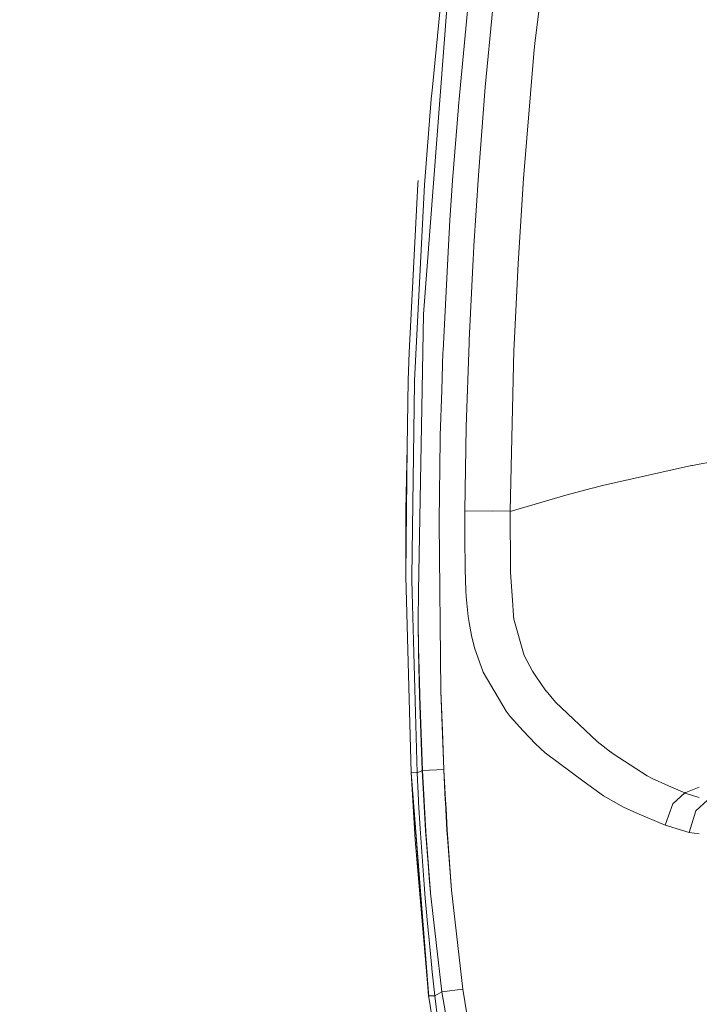
# Model space of a CAD drawing. Units: millimetres. Extents: x 784 to 9003, y -490 to 3565.
# Drawn here: x 4434 to 4518, y 1681 to 1801 of the extents above; entities that cross this region are included whole.
import ezdxf

# ---------------------------------------------------------------- set-up
doc = ezdxf.new("R2010")
doc.units = ezdxf.units.MM
doc.layers.add('1', color=7, linetype='Continuous', true_color=0xffffff)
doc.styles.add('blockfont', font='simplex.shx')
doc.dimstyles.get("Standard").update_dxf_attribs({"dimtxt": 0.18, "dimasz": 0.18, "dimexe": 0.18, "dimexo": 0.0625, "dimgap": 0.09, "dimtad": 0, "dimtih": 1, "dimtoh": 1, "dimdec": 4, "dimzin": 0, "dimdsep": 46, "dimtxsty": 'Standard', "dimcen": 0.09, "dimadec": 0, "dimazin": 0, "dimtfac": 1, "dimtdec": 4, "dimtofl": 0, "dimtmove": 0, "dimatfit": 3, "dimfxl": 1, "dimtolj": 1, "dimtzin": 0, "dimarcsym": 0})

# ---------------------------------------------------------------- blocks, each defined once
blk = doc.blocks.new('_U7')
at = {"layer": '1', "color": 18, "lineweight": 13}
for p, q in [((984.368324, 1151.605819), (984.368324, 3253.890504)), ((984.368324, 3250.715504), (2651.742495, 3250.715504)), ((4820, 3250.715504), (3152.625829, 3250.715504)), ((2683.694579, 3175.715504), (2658.694579, 3175.715504)), ((2658.694579, 3175.715504), (2658.694579, 3081.965504)), ((2915.361245, 3175.715504), (2890.361245, 3175.715504)), ((2915.361245, 3081.965504), (2915.361245, 3175.715504)), ((2658.694579, 3081.965504), (2683.694579, 3081.965504)), ((2890.361245, 3081.965504), (2915.361245, 3081.965504))]:
    blk.add_line(p, q, dxfattribs=at)
at = {"layer": '1', "color": 18, "lineweight": 70}
for points in [[(984.368324, 3250.715504), (1034.368275, 3264.112964), (1034.368373, 3237.318045)], [(4820, 3250.715504), (4770.000049, 3237.318045), (4769.999951, 3264.112964)]]:
    blk.add_solid(points, dxfattribs=at)
at = {"layer": '1', "color": 18, "linetype": 'Continuous', "lineweight": 13, "char_height": 50, "attachment_point": 7, "line_spacing_factor": 0.903614, "style": 'blockfont'}
for s, insert in [('\\W1.2899;151.0', (2655.979995, 3211.819671)), ('\\W1.1047;BBC', (2995.250829, 3211.819671)), ('\\W1.1591;3836', (2683.219579, 3089.944671))]:
    blk.add_mtext(s, dxfattribs=dict(at, insert=insert))

msp = doc.modelspace()

# ---------------------------------------------------------------- linework, layer by layer
at = {"layer": '1', "color": 18, "linetype": 'Continuous', "lineweight": 13}
for p, q in [((4500.34523, 1822.560549), (4497.474194, 1798.58613)), ((4486.084461, 1805.169225), (4484.910011, 1793.213844)), ((4486.667633, 1802.829146), (4483.821869, 1765.410662)), ((4489.221096, 1802.56927), (4488.216877, 1792.186379)), ((4492.310047, 1802.929759), (4491.392136, 1793.19787)), ((4497.474194, 1798.58613), (4497.353554, 1797.339201)), ((4497.353554, 1797.339201), (4496.07563, 1782.020807)), ((4484.910011, 1793.213844), (4484.778881, 1791.718841)), ((4491.347313, 1792.677879), (4490.583897, 1782.950521)), ((4491.392136, 1793.19787), (4491.347313, 1792.677879)), ((4484.778881, 1791.718841), (4483.961105, 1781.238794)), ((4488.103511, 1790.889506), (4488.216877, 1792.186379)), ((4487.382412, 1781.774402), (4488.096237, 1790.806293)), ((4488.096237, 1790.806293), (4488.10351, 1790.88949)), ((4490.583897, 1782.950521), (4490.545273, 1782.405734)), ((4483.158588, 1781.769037), (4483.127117, 1781.309843)), ((4487.382412, 1781.774402), (4487.050533, 1776.924014)), ((4490.545273, 1782.405734), (4489.997387, 1773.779631)), ((4496.07563, 1782.020807), (4495.409966, 1771.602869)), ((4483.127117, 1781.309843), (4482.052803, 1760.677338)), ((4483.961105, 1781.238794), (4483.851433, 1779.639959)), ((4483.851433, 1779.639959), (4482.731819, 1757.246971)), ((4487.050533, 1776.924014), (4486.887455, 1773.803234)), ((4486.214638, 1760.945678), (4486.887455, 1773.803234)), ((4489.997387, 1773.779631), (4489.933491, 1772.771358)), ((4489.897251, 1772.122502), (4489.418507, 1762.218952)), ((4489.933491, 1772.771358), (4489.897251, 1772.122502)), ((4495.409966, 1771.602869), (4494.926929, 1761.6328)), ((4483.821869, 1765.410662), (4483.660221, 1756.17516)), ((4489.418507, 1762.218952), (4489.402771, 1761.838555)), ((4489.402771, 1761.838555), (4489.069939, 1751.632333)), ((4494.926929, 1761.6328), (4494.898796, 1760.932684)), ((4482.052803, 1760.677338), (4481.939316, 1757.294893)), ((4486.059189, 1756.096482), (4486.204624, 1760.694742)), ((4486.214638, 1760.945678), (4486.204624, 1760.694742)), ((4494.898796, 1760.932684), (4494.444847, 1741.286039)), ((4481.838226, 1749.101281), (4481.939316, 1757.294893)), ((4482.401848, 1733.227849), (4482.724667, 1757.024646)), ((4482.724667, 1757.024646), (4482.731819, 1757.246971)), ((4483.228683, 1731.452823), (4483.660221, 1756.17516)), ((4485.882759, 1750.522137), (4486.059189, 1756.096482)), ((4489.068031, 1751.561999), (4488.902569, 1741.296053)), ((4489.068031, 1751.561999), (4489.069939, 1751.632333)), ((4485.871315, 1750.035882), (4485.882759, 1750.522137)), ((4481.644154, 1741.381168), (4481.838226, 1749.101281)), ((4481.838226, 1749.101281), (4481.647015, 1733.558416)), ((4485.723019, 1740.082026), (4485.871315, 1750.035882)), ((4517.606735, 1747.004653), (4522.804737, 1747.950673)), ((4505.739212, 1744.397879), (4516.280174, 1746.757507)), ((4516.280174, 1746.757507), (4516.672134, 1746.834517)), ((4516.790867, 1746.856093), (4516.672134, 1746.834517)), ((4516.790867, 1746.856093), (4516.983032, 1746.891141)), ((4516.983032, 1746.891141), (4517.606266, 1747.004568)), ((4517.606344, 1747.004582), (4517.606404, 1747.004593)), ((4501.251221, 1743.223548), (4504.483223, 1744.077802)), ((4504.483223, 1744.077802), (4504.672527, 1744.12787)), ((4504.675388, 1744.128585), (4504.672527, 1744.12787)), ((4504.676342, 1744.128823), (4504.675388, 1744.128585)), ((4504.676342, 1744.128823), (4504.695892, 1744.13383)), ((4504.695892, 1744.13383), (4505.739212, 1744.397879)), ((4501.251221, 1743.223548), (4494.44437, 1741.20605)), ((4481.644154, 1741.381168), (4481.647015, 1733.558416)), ((4488.902569, 1741.296053), (4488.889217, 1737.812996)), ((4492.222786, 1741.2678), (4488.902569, 1741.296053)), ((4492.222786, 1741.2678), (4494.444847, 1741.286039)), ((4494.444847, 1741.286039), (4494.44437, 1741.20605)), ((4494.44437, 1741.20605), (4494.467735, 1734.20918)), ((4485.723019, 1740.082026), (4485.722065, 1739.880204)), ((4485.722065, 1739.880204), (4485.941887, 1719.208479)), ((4488.889217, 1737.648487), (4488.889217, 1737.812996)), ((4488.889217, 1737.648487), (4488.914967, 1734.478831)), ((4488.914967, 1734.478831), (4488.921642, 1734.123826)), ((4481.647015, 1733.558416), (4481.648922, 1733.25634)), ((4482.315063, 1709.231496), (4481.648922, 1733.25634)), ((4482.401848, 1733.227849), (4482.404232, 1732.866287)), ((4488.921642, 1734.123826), (4489.013672, 1731.530786)), ((4494.467735, 1734.20918), (4494.477272, 1733.736873)), ((4494.477272, 1733.736873), (4494.714737, 1730.347157)), ((4482.447147, 1731.24826), (4482.404232, 1732.866287)), ((4483.033657, 1709.218264), (4482.447147, 1731.24826)), ((4483.166218, 1727.88012), (4483.228683, 1731.452823)), ((4489.013672, 1731.530786), (4489.058495, 1730.794907)), ((4489.295959, 1728.359103), (4489.058495, 1730.794907)), ((4494.714737, 1730.347157), (4494.846821, 1728.46055)), ((4494.849682, 1728.417039), (4494.846821, 1728.46055)), ((4494.906425, 1728.044629), (4494.849682, 1728.417039)), ((4483.167648, 1727.735519), (4483.166218, 1727.88012)), ((4483.167648, 1727.735519), (4483.18243, 1726.72379)), ((4483.2201, 1724.012733), (4483.167648, 1727.735519)), ((4489.401817, 1727.617025), (4489.295959, 1728.359103)), ((4489.401817, 1727.617025), (4489.695072, 1726.023793)), ((4494.906425, 1728.044629), (4496.171951, 1723.596215)), ((4483.20055, 1725.56746), (4483.18243, 1726.72379)), ((4490.066051, 1724.517107), (4489.695072, 1726.023793)), ((4483.20055, 1725.56746), (4483.221054, 1724.429965)), ((4483.2201, 1724.012733), (4483.341694, 1718.681931)), ((4483.221054, 1724.429965), (4483.244419, 1723.257065)), ((4490.066051, 1724.517107), (4491.13369, 1721.519232)), ((4496.171951, 1723.596215), (4497.175694, 1721.639395)), ((4483.244419, 1723.257065), (4483.355522, 1718.801618)), ((4491.13369, 1721.519232), (4493.932247, 1716.774464)), ((4497.587681, 1721.040726), (4497.175694, 1721.639395)), ((4497.587681, 1721.040726), (4498.814583, 1719.259143)), ((4483.355522, 1718.801618), (4483.359814, 1718.646288)), ((4485.941887, 1719.208479), (4486.299038, 1709.595561)), ((4485.941887, 1719.208479), (4486.138344, 1714.335442)), ((4498.814583, 1719.259143), (4498.831272, 1719.234824)), ((4499.979496, 1717.862129), (4498.831272, 1719.234824)), ((4483.677864, 1709.485888), (4483.341694, 1718.681931)), ((4483.359814, 1718.646288), (4483.700275, 1709.490895)), ((4499.979496, 1717.862129), (4505.115509, 1713.034034)), ((4493.932247, 1716.774464), (4494.434357, 1716.12525)), ((4494.434357, 1716.12525), (4496.048927, 1714.367986)), ((4486.138344, 1714.335442), (4486.329556, 1709.588766)), ((4496.048927, 1714.367986), (4497.523785, 1712.76319)), ((4498.713017, 1711.666226), (4497.523785, 1712.76319)), ((4505.115509, 1713.034034), (4505.821228, 1712.489486)), ((4503.522873, 1708.114743), (4498.713017, 1711.666226)), ((4506.789207, 1711.742043), (4505.821228, 1712.489486)), ((4506.801128, 1711.732864), (4506.789207, 1711.742043)), ((4507.073879, 1711.532116), (4506.801128, 1711.732864)), ((4507.073879, 1711.532116), (4511.210442, 1708.856225)), ((4482.315063, 1709.231496), (4483.033657, 1709.218264)), ((4482.315063, 1709.231496), (4484.453201, 1681.888461)), ((4482.315063, 1709.231496), (4484.438311, 1682.253815)), ((4482.786179, 1701.001406), (4482.315063, 1709.231496)), ((4483.033657, 1709.218264), (4483.576298, 1709.443808)), ((4483.033657, 1709.218264), (4483.210087, 1705.796957)), ((4483.576298, 1709.443808), (4483.677864, 1709.485888)), ((4483.677864, 1709.485888), (4483.700275, 1709.490895)), ((4483.677864, 1709.485888), (4484.080315, 1702.123404)), ((4483.700275, 1709.490895), (4486.299038, 1709.595561)), ((4483.700275, 1709.490895), (4483.893394, 1705.812097)), ((4486.299038, 1709.595561), (4486.299515, 1709.587336)), ((4486.329556, 1709.588766), (4486.299515, 1709.587336)), ((4486.299515, 1709.587336), (4486.487389, 1705.891013)), ((4486.329556, 1709.588766), (4486.521721, 1705.892801)), ((4503.522873, 1708.114743), (4505.885601, 1706.369996)), ((4511.210442, 1708.856225), (4511.847973, 1708.50718)), ((4511.847973, 1708.50718), (4513.842261, 1707.61889)), ((4513.842296, 1707.618874), (4515.822887, 1706.736684)), ((4514.378071, 1705.393195), (4515.822887, 1706.736684)), ((4515.822887, 1706.736684), (4515.838146, 1706.7312)), ((4515.938282, 1706.794143), (4515.838146, 1706.7312)), ((4515.838146, 1706.7312), (4517.606735, 1706.174777)), ((4517.606735, 1707.469547), (4515.938282, 1706.794143)), ((4483.222485, 1705.571413), (4483.210087, 1705.796957)), ((4483.222485, 1705.571413), (4483.410835, 1702.376842)), ((4483.897686, 1705.729127), (4483.893394, 1705.812097)), ((4483.897686, 1705.729127), (4484.117985, 1702.002048)), ((4486.487389, 1705.891013), (4486.501694, 1705.620408)), ((4486.501694, 1705.620408), (4486.700535, 1702.195883)), ((4486.521721, 1705.892801), (4486.580372, 1704.841852)), ((4505.885601, 1706.369996), (4508.336544, 1704.984546)), ((4517.19141, 1704.557061), (4518.629551, 1705.852985)), ((4486.580372, 1704.841852), (4486.737251, 1702.197909)), ((4508.336544, 1704.984546), (4509.96542, 1704.280496)), ((4509.96542, 1704.280496), (4513.426304, 1702.784657)), ((4514.378071, 1705.393195), (4513.842225, 1703.924586)), ((4516.383648, 1701.87664), (4517.19141, 1704.557061)), ((4513.842191, 1703.924492), (4513.426304, 1702.784657)), ((4483.410835, 1702.376842), (4483.896732, 1695.541859)), ((4484.080315, 1702.123404), (4484.379768, 1698.212743)), ((4484.080315, 1702.123404), (4484.089851, 1701.974511)), ((4484.080315, 1702.123404), (4484.679699, 1694.566607)), ((4484.089851, 1701.974511), (4484.690189, 1694.448829)), ((4484.679699, 1694.566607), (4484.089851, 1701.974511)), ((4484.119892, 1701.972008), (4484.117985, 1702.002048)), ((4484.379768, 1698.212743), (4484.119892, 1701.972008)), ((4486.700535, 1702.195883), (4486.758709, 1701.2887)), ((4486.737251, 1702.197909), (4486.770153, 1701.674461)), ((4513.426304, 1702.784657), (4513.842167, 1702.656972)), ((4513.842201, 1702.656961), (4516.383648, 1701.87664)), ((4516.383648, 1701.87664), (4517.606735, 1701.748146)), ((4482.786179, 1701.001406), (4484.44887, 1682.052784)), ((4487.265587, 1694.815397), (4486.758709, 1701.2887)), ((4486.770153, 1701.674461), (4487.265587, 1694.815397)), ((4484.379768, 1698.212743), (4484.527588, 1696.33162)), ((4484.679699, 1694.566607), (4484.527588, 1696.33162)), ((4483.896732, 1695.541859), (4484.036446, 1693.834305)), ((4487.265587, 1694.815397), (4488.661289, 1682.69372)), ((4484.183311, 1692.127705), (4484.036446, 1693.834305)), ((4484.679699, 1694.566607), (4484.690189, 1694.448829)), ((4484.690189, 1694.448829), (4486.065865, 1682.372808)), ((4484.266758, 1691.191792), (4484.183311, 1692.127705)), ((4484.498024, 1688.716292), (4484.266758, 1691.191792)), ((4484.58004, 1687.873363), (4484.498024, 1688.716292)), ((4484.840393, 1685.30798), (4484.58004, 1687.873363)), ((4484.840393, 1685.30798), (4484.851837, 1685.196638)), ((4484.851837, 1685.196638), (4485.211372, 1681.903124)), ((4488.661289, 1682.69372), (4486.065865, 1682.372808)), ((4488.661289, 1682.69372), (4489.511013, 1677.320838)), ((4484.442163, 1682.204872), (4484.467044, 1681.888729)), ((4484.450215, 1682.037451), (4484.459038, 1681.936902)), ((4484.453201, 1681.888461), (4485.211372, 1681.903124)), ((4484.453201, 1681.888461), (4484.499931, 1681.470871)), ((4484.95245, 1678.619504), (4484.499931, 1681.470871)), ((4485.211372, 1681.903124), (4486.065865, 1682.372808)), ((4485.211372, 1681.903124), (4485.918999, 1676.195621)), ((4486.065865, 1682.372808), (4487.987518, 1671.488762))]:
    msp.add_line(p, q, dxfattribs=at)

# ---------------------------------------------------------------- dimensions: what is measured, and where the dimension line sits
dim = msp.add_linear_dim(base=(4820, 3250.715504), p1=(984.368324, 1150.018319), p2=(4820, 3360), text='<>\\P[\\C18;\\H50.00;\\Fsimplex.shx;3836\\Fsimplex.shx;\\H50.00;\\C18; ]\\C18;\\H50.00;\\Fsimplex.shx;BBC\\Fsimplex.shx;\\H50.00;\\C18;', dimstyle='Standard', override={"dimtxt": 50, "dimasz": 50, "dimexe": 3.175, "dimexo": 1.5875, "dimgap": 1.5875, "dimtih": 1, "dimtoh": 1, "dimdec": 1, "dimlfac": 0.03937, "dimdsep": 46, "dimlunit": 2, "dimtxsty": 'blockfont', "dimsah": 1, "dimse1": 0, "dimse2": 0, "dimsd1": 0, "dimsd2": 0, "dimclrd": 18, "dimclre": 18, "dimclrt": 18, "dimtol": 0, "dimtm": -0.1, "dimtfac": 1, "dimtdec": 2, "dimtofl": 1, "dimtmove": 0, "dimlwd": 13, "dimlwe": 13}, dxfattribs=at)
dim.commit()
dim.dimension.update_dxf_attribs({"geometry": '_U7', "text_midpoint": (2902.184162, 3250.715504), "dimtype": 160})

doc.saveas('drawing.dxf')
